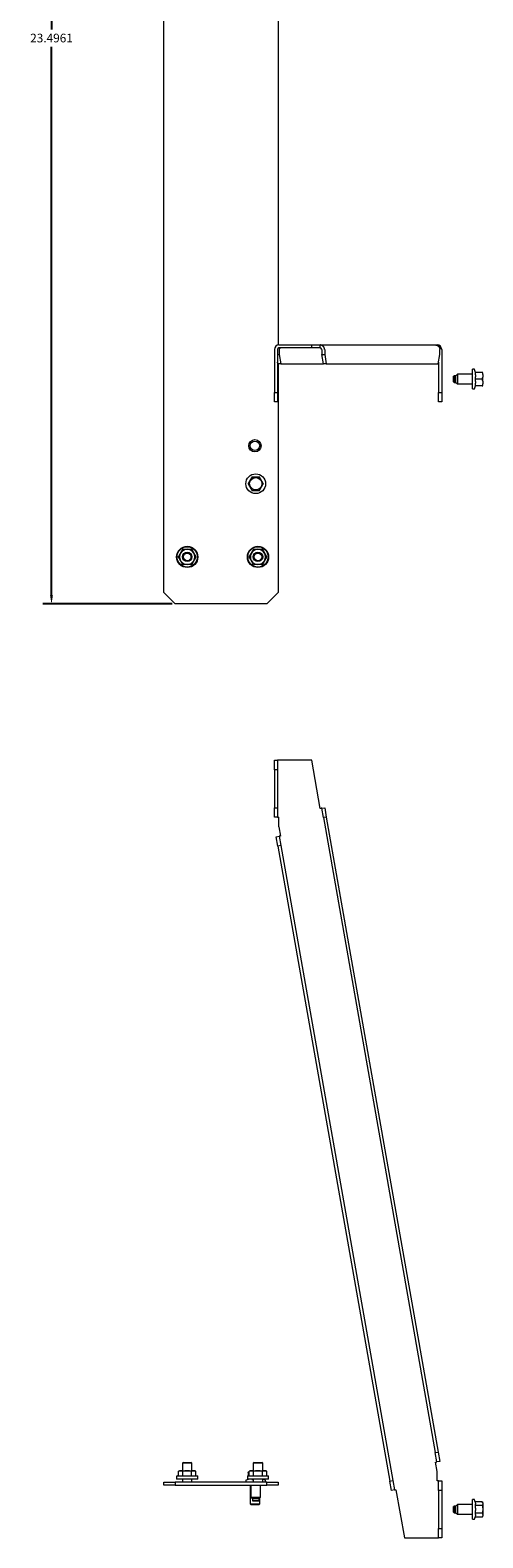
# Model space of a CAD drawing. Units: inches. Extents: x 15.7 to 89.3, y 3.1 to 65.7.
# Drawn here: x 39.5 to 48.9, y 3.1 to 34.4 of the extents above; entities that cross this region are included whole.
import ezdxf

# ---------------------------------------------------------------- set-up
doc = ezdxf.new("R2010")
doc.units = ezdxf.units.IN
doc.header["$MEASUREMENT"] = 0
doc.layers.add('1', color=7, linetype='Continuous')
doc.dimstyles.get("Standard").update_dxf_attribs({"dimtxt": 0.18, "dimasz": 0.18, "dimexe": 0.18, "dimexo": 0.0625, "dimgap": 0.09, "dimtad": 0, "dimtih": 1, "dimtoh": 1, "dimdec": 4, "dimzin": 0, "dimdsep": 46, "dimtxsty": 'Standard', "dimcen": 0.09, "dimadec": 0, "dimazin": 0, "dimtfac": 1, "dimtdec": 4, "dimtofl": 0, "dimtmove": 0, "dimatfit": 3, "dimfxl": 0, "dimtolj": 1, "dimtzin": 0, "dimarcsym": 0})

# ---------------------------------------------------------------- blocks, each defined once
blk = doc.blocks.new('*D1')
at = {"color": 0, "lineweight": -2}
for p, q in [((42.464, 46.022), (39.778, 46.022)), ((39.958, 45.842), (39.958, 34.454)), ((39.958, 22.706), (39.958, 34.094)), ((42.464, 22.526), (39.778, 22.526))]:
    blk.add_line(p, q, dxfattribs=at)
at = {"color": 0, "lineweight": 18}
for points in [[(39.928, 45.842), (39.988, 45.842), (39.958, 46.022)], [(39.928, 22.706), (39.988, 22.706), (39.958, 22.526)]]:
    blk.add_solid(points, dxfattribs=at)
at = {"layer": 'Defpoints', "color": 0, "lineweight": 18}
for p in [(42.527, 46.022), (39.958, 22.526), (42.527, 22.526)]:
    blk.add_point(p, dxfattribs=at)
at = {"color": 0, "lineweight": 18, "insert": (39.958, 34.274), "char_height": 0.18, "attachment_point": 5}
blk.add_mtext('\\A1;23.4961', dxfattribs=at)

msp = doc.modelspace()

# ---------------------------------------------------------------- linework, layer by layer
at = {"layer": '1', "color": 123, "linetype": 'Continuous', "lineweight": 18}
for p, q in [((42.29061, 22.76212), (42.29061, 45.78574)), ((44.66069, 41.66811), (44.66069, 27.90142)), ((44.66069, 27.50966), (44.66069, 22.76212)), ((42.29061, 22.76212), (42.52683, 22.5259)), ((44.42447, 22.5259), (44.66069, 22.76212)), ((44.42447, 22.5259), (42.52683, 22.5259)), ((42.29061, 4.23254), (42.29061, 4.29553)), ((42.29061, 4.29553), (42.52683, 4.29553)), ((42.52683, 4.23254), (42.29061, 4.23254)), ((42.52683, 4.29553), (42.52683, 4.23254)), ((44.42447, 4.29553), (42.52683, 4.29553)), ((42.52683, 4.23254), (44.42447, 4.23254)), ((44.42447, 4.23254), (44.42447, 4.29553)), ((44.42447, 4.29553), (44.66069, 4.29553)), ((44.66069, 4.23254), (44.42447, 4.23254)), ((44.66069, 4.29553), (44.66069, 4.23254))]:
    msp.add_line(p, q, dxfattribs=at)
at = {"layer": '1', "color": 53, "linetype": 'Continuous', "lineweight": 18}
for p, q in [((44.67841, 27.90307), (45.35862, 27.90307)), ((45.35862, 27.84007), (45.35862, 27.90307)), ((45.35862, 27.90307), (45.5349, 27.90307)), ((45.5349, 27.84007), (45.5349, 27.90307)), ((45.5349, 27.90307), (47.92769, 27.90307)), ((47.92769, 27.90307), (47.96187, 27.90307)), ((47.96187, 27.90307), (47.96187, 27.89646)), ((44.58392, 27.80857), (44.58392, 26.91881)), ((44.6469, 27.80857), (44.6469, 26.91881)), ((44.6469, 27.70621), (44.68157, 27.70621)), ((44.65372, 27.50937), (44.6469, 27.54858)), ((45.35862, 27.84007), (44.67841, 27.84007)), ((44.68157, 27.80857), (44.68157, 27.70621)), ((44.68157, 27.70621), (44.71575, 27.50937)), ((45.5349, 27.84007), (45.35862, 27.84007)), ((45.56592, 27.80857), (45.56592, 27.70621)), ((45.6001, 27.50937), (45.56592, 27.70621)), ((45.56592, 27.70621), (45.62795, 27.70621)), ((45.62795, 27.80857), (45.62795, 27.70621)), ((45.62795, 27.70621), (45.66214, 27.50937)), ((47.98656, 27.50937), (48.02074, 27.70621)), ((47.99337, 27.54857), (47.99337, 26.91881)), ((48.02074, 27.70621), (48.02074, 27.80857)), ((48.05636, 27.80857), (48.05636, 26.91881)), ((44.71575, 27.50937), (44.65372, 27.50937)), ((44.71575, 27.50937), (45.60012, 27.50937)), ((45.66214, 27.50937), (45.6001, 27.50937)), ((45.66214, 27.50937), (47.98656, 27.50937)), ((44.58392, 26.91881), (44.6469, 26.91881)), ((44.58392, 26.72196), (44.58392, 26.91881)), ((44.6469, 26.91881), (44.6469, 26.72196)), ((47.99337, 26.91881), (48.05636, 26.91881)), ((47.99337, 26.72196), (47.99337, 26.91881)), ((48.05636, 26.91881), (48.05636, 26.72196)), ((44.6469, 26.72196), (44.58392, 26.72196)), ((48.05636, 26.72196), (47.99337, 26.72196)), ((44.58392, 19.27978), (44.6469, 19.27978)), ((44.58392, 19.08293), (44.58392, 19.27978)), ((44.6469, 19.27978), (44.6469, 19.08293)), ((45.35862, 19.27978), (44.67841, 19.27978)), ((45.5349, 18.28005), (45.35862, 19.27978)), ((44.6469, 19.08293), (44.58392, 19.08293)), ((44.58392, 19.08293), (44.58392, 18.29553)), ((44.6469, 19.08293), (44.6469, 18.29553)), ((44.58392, 18.29553), (44.6469, 18.29553)), ((44.58392, 18.09868), (44.58392, 18.29553)), ((44.6469, 18.29553), (44.6469, 18.09868)), ((45.56592, 18.28552), (45.62795, 18.29646)), ((45.6001, 18.09166), (45.56592, 18.28552)), ((45.62795, 18.29646), (45.66214, 18.1026)), ((44.6469, 18.09868), (44.58392, 18.09868)), ((44.67841, 17.90183), (44.67841, 18.09868)), ((44.67841, 17.90183), (44.71259, 17.70797)), ((45.66214, 18.1026), (45.6001, 18.09166)), ((45.6001, 18.09166), (47.92453, 4.90919)), ((45.66214, 18.1026), (47.98656, 4.92013)), ((44.61953, 17.69156), (44.68157, 17.7025)), ((44.65372, 17.4977), (44.61953, 17.69156)), ((44.68157, 17.7025), (44.71575, 17.50864)), ((44.71575, 17.50864), (44.65372, 17.4977)), ((44.65372, 17.4977), (46.97814, 4.31523)), ((44.71575, 17.50864), (47.04017, 4.32617)), ((47.92453, 4.90919), (47.98656, 4.92013)), ((47.95871, 4.71533), (47.92453, 4.90919)), ((47.96187, 4.516), (47.92769, 4.70986)), ((48.02074, 4.72627), (47.95871, 4.71533)), ((47.98656, 4.92013), (48.02074, 4.72627)), ((47.96187, 4.31915), (47.96187, 4.516)), ((46.97814, 4.31523), (47.04017, 4.32617)), ((47.01232, 4.12137), (46.97814, 4.31523)), ((47.07436, 4.13231), (47.01232, 4.12137)), ((47.04017, 4.32617), (47.07436, 4.13231)), ((47.10538, 4.13778), (47.28166, 3.13805)), ((47.99337, 4.1223), (47.99337, 4.31915)), ((47.99337, 4.31915), (48.05636, 4.31915)), ((48.05636, 4.1223), (47.99337, 4.1223)), ((47.99337, 4.1223), (47.99337, 3.3349)), ((48.05636, 4.31915), (48.05636, 4.1223)), ((48.05636, 4.1223), (48.05636, 3.3349)), ((47.28166, 3.13805), (47.96187, 3.13805)), ((47.99337, 3.13805), (47.99337, 3.3349)), ((47.99337, 3.3349), (48.05636, 3.3349)), ((48.05636, 3.13805), (47.99337, 3.13805)), ((48.05636, 3.3349), (48.05636, 3.13805))]:
    msp.add_line(p, q, dxfattribs=at)
at = {"layer": '1', "color": 21, "linetype": 'Continuous', "lineweight": 18}
for p, q in [((48.3144, 27.2633), (48.3044, 27.2533)), ((48.35361, 27.2633), (48.3144, 27.2633)), ((48.38314, 27.29283), (48.35361, 27.2633)), ((48.69809, 27.29283), (48.38314, 27.29283)), ((48.73293, 27.39913), (48.69809, 27.39913)), ((48.7554, 27.3322), (48.73864, 27.39475)), ((48.89888, 27.3322), (48.74969, 27.3322)), ((48.91069, 27.32819), (48.90882, 27.3322)), ((48.3044, 27.13551), (48.3144, 27.12551)), ((48.3144, 27.12551), (48.35361, 27.12551)), ((48.35361, 27.12551), (48.38314, 27.09598)), ((48.38314, 27.09598), (48.69809, 27.09598)), ((48.69809, 26.98968), (48.73293, 26.98968)), ((48.73864, 26.99406), (48.7554, 27.05661)), ((48.89888, 27.1944), (48.74969, 27.1944)), ((48.89888, 27.05661), (48.74969, 27.05661)), ((44.0615, 4.50774), (44.03701, 4.49632)), ((44.03701, 4.49632), (44.03701, 4.42742)), ((43.99139, 4.33037), (43.99139, 4.29553)), ((44.03701, 4.34712), (43.99577, 4.33607)), ((44.03701, 4.35852), (44.03701, 4.34712)), ((44.09769, 4.23254), (44.09769, 3.98057)), ((44.11656, 4.35852), (44.11656, 4.34712)), ((44.29454, 3.98057), (44.29454, 4.23254)), ((44.35523, 4.35852), (44.35523, 4.34712)), ((44.39647, 4.33607), (44.35523, 4.34712)), ((44.40084, 4.29553), (44.40084, 4.33037)), ((44.09769, 3.98057), (44.12722, 3.95104)), ((44.12722, 3.95104), (44.12722, 3.91183)), ((44.12722, 3.91183), (44.13722, 3.90183)), ((44.25502, 3.90183), (44.26502, 3.91183)), ((44.26502, 3.95104), (44.29454, 3.98057)), ((44.26502, 3.91183), (44.26502, 3.95104)), ((48.3144, 3.7975), (48.3044, 3.7875)), ((48.35361, 3.7975), (48.3144, 3.7975)), ((48.38314, 3.82703), (48.35361, 3.7975)), ((48.69809, 3.82703), (48.38314, 3.82703)), ((48.73293, 3.93332), (48.69809, 3.93332)), ((48.74969, 3.88771), (48.73864, 3.92895)), ((48.89888, 3.88771), (48.74969, 3.88771)), ((48.89888, 3.80816), (48.74969, 3.80816)), ((48.91069, 3.86238), (48.89888, 3.88771)), ((48.3044, 3.6697), (48.3144, 3.6597)), ((48.3144, 3.6597), (48.35361, 3.6597)), ((48.35361, 3.6597), (48.38314, 3.63017)), ((48.38314, 3.63017), (48.69809, 3.63017)), ((48.69809, 3.52388), (48.73293, 3.52388)), ((48.73864, 3.52825), (48.74969, 3.56949)), ((48.89888, 3.64904), (48.74969, 3.64904)), ((48.89888, 3.56949), (48.74969, 3.56949)), ((48.89888, 3.56949), (48.91069, 3.59482))]:
    msp.add_line(p, q, dxfattribs=at)
at = {"layer": '1', "color": 7, "linetype": 'Continuous', "lineweight": 18}
for p, q in [((42.69643, 4.70498), (42.67643, 4.68498)), ((42.87329, 4.68498), (42.85329, 4.70498)), ((44.16494, 4.70498), (44.14494, 4.68498)), ((44.34179, 4.68498), (44.32179, 4.70498)), ((42.67643, 4.68498), (42.67643, 4.52781)), ((42.87329, 4.52781), (42.87329, 4.68498)), ((44.14494, 4.68498), (44.14494, 4.52781)), ((44.34179, 4.52781), (44.34179, 4.68498)), ((42.67643, 4.35852), (42.67643, 4.29553)), ((42.87329, 4.29553), (42.87329, 4.35852)), ((44.08194, 4.23254), (44.08194, 3.84309)), ((44.14494, 4.35852), (44.14494, 4.29553)), ((44.34179, 4.29553), (44.34179, 4.35852)), ((44.08194, 3.84309), (44.10194, 3.82309)), ((44.2588, 3.82309), (44.2788, 3.84309)), ((44.2788, 3.84309), (44.2788, 3.96482))]:
    msp.add_line(p, q, dxfattribs=at)
at = {"layer": '1', "color": 5, "linetype": 'Continuous', "lineweight": 18}
for p, q in [((42.56436, 4.42742), (42.55436, 4.41742)), ((42.55436, 4.41742), (42.55436, 4.35852)), ((42.61736, 4.52781), (42.59299, 4.52128)), ((42.59299, 4.42742), (42.59299, 4.52128)), ((42.68393, 4.42742), (42.68393, 4.52128)), ((42.86579, 4.42742), (42.86579, 4.52128)), ((42.95672, 4.52128), (42.93236, 4.52781)), ((42.95672, 4.42742), (42.95672, 4.52128)), ((42.99536, 4.41742), (42.98536, 4.42742)), ((42.99536, 4.35852), (42.99536, 4.41742)), ((44.03286, 4.42742), (44.02286, 4.41742)), ((44.02286, 4.41742), (44.02286, 4.35852)), ((44.08587, 4.52781), (44.0615, 4.52128)), ((44.0615, 4.42742), (44.0615, 4.52128)), ((44.15243, 4.42742), (44.15243, 4.52128)), ((44.33429, 4.42742), (44.33429, 4.52128)), ((44.42523, 4.52128), (44.40086, 4.52781)), ((44.42523, 4.42742), (44.42523, 4.52128)), ((44.46386, 4.41742), (44.45386, 4.42742)), ((44.46386, 4.35852), (44.46386, 4.41742))]:
    msp.add_line(p, q, dxfattribs=at)
at = {"layer": '1', "color": 7, "linetype": 'Continuous', "lineweight": 18}
for centre, radius in [((44.18037, 25.80936), 0.12795), ((42.77486, 23.50228), 0.09843), ((42.77486, 23.50228), 0.07843), ((44.24336, 23.50228), 0.09843), ((44.24336, 23.50228), 0.07843)]:
    msp.add_circle(centre, radius, dxfattribs=at)
at = {"layer": '1', "color": 123, "linetype": 'Continuous', "lineweight": 18}
msp.add_circle((44.18037, 25.80936), 0.09843, dxfattribs=at)
at = {"layer": '1', "color": 21, "linetype": 'Continuous', "lineweight": 18}
for radius in [0.20472, 0.13378, 0.12795]:
    msp.add_circle((44.19612, 25.02196), radius, dxfattribs=at)
at = {"layer": '1', "color": 5, "linetype": 'Continuous', "lineweight": 18}
for centre, radius in [((42.77486, 23.50228), 0.2205), ((42.77486, 23.50228), 0.2105), ((42.77486, 23.50228), 0.0985), ((44.24336, 23.50228), 0.2205), ((44.24336, 23.50228), 0.2105), ((44.24336, 23.50228), 0.0985)]:
    msp.add_circle(centre, radius, dxfattribs=at)
at = {"layer": '1', "color": 53, "linetype": 'Continuous', "lineweight": 18}
for centre, radius, start, end in [((44.67841, 27.80857), 0.09449, 90, 180), ((47.96187, 27.80857), 0.09449, 0, 90), ((44.67841, 27.80857), 0.0315, 90, 180)]:
    msp.add_arc(centre, radius, start, end, dxfattribs=at)
at = {"layer": '1', "color": 21, "linetype": 'Continuous', "lineweight": 18}
for centre, start, end in [((48.73293, 27.39322), 14.999999, 90), ((48.73293, 26.99558), 270, 345.000001), ((43.9973, 4.33037), 104.999999, 180), ((44.39494, 4.33037), 0, 75.000001), ((48.73293, 3.92742), 14.999999, 90), ((48.73293, 3.52978), 270, 345.000001)]:
    msp.add_arc(centre, 0.00591, start, end, dxfattribs=at)
at = {"layer": '1', "color": 5, "linetype": 'Continuous', "lineweight": 18}
for centre, start, end in [((42.77486, 23.50228), 150, 210), ((42.77486, 23.50228), 90, 150), ((42.77486, 23.50228), 30, 90), ((42.77486, 23.50228), 330, 30), ((44.24336, 23.50228), 150, 210), ((44.24336, 23.50228), 90, 150), ((44.24336, 23.50228), 30, 90), ((44.24336, 23.50228), 330, 30), ((42.77486, 23.50228), 210, 270), ((42.77486, 23.50228), 270, 330), ((44.24336, 23.50228), 210, 270), ((44.24336, 23.50228), 270, 330)]:
    msp.add_arc(centre, 0.1575, start, end, dxfattribs=at)
at = {"layer": '1', "color": 53, "linetype": 'Continuous', "lineweight": 18}
for points, knots in [([(45.62795, 27.80857), (45.61549, 27.85582), (45.58143, 27.89041), (45.5349, 27.90307)], [0, 0, 0.33554002, 0.66886875, 1, 1]), ([(47.92769, 27.90307), (47.97422, 27.89041), (48.00828, 27.85582), (48.02074, 27.80857)], [0, 0, 0.33113125, 0.66445998, 1, 1]), ([(44.71259, 27.84007), (44.69065, 27.83085), (44.68157, 27.80857)], [0, 0, 0.49732295, 1, 1]), ([(45.56592, 27.80857), (45.55683, 27.83085), (45.5349, 27.84007)], [0, 0, 0.50267705, 1, 1])]:
    msp.add_open_spline(points, degree=1, knots=knots, dxfattribs=at)
at = {"layer": '1', "color": 21, "linetype": 'Continuous', "lineweight": 18}
for points, knots in [([(48.3044, 27.1944), (48.3044, 27.24541), (48.3044, 27.2533)], [0, 0, 0.86602924, 1, 1]), ([(48.3144, 27.2633), (48.3144, 27.25407), (48.3144, 27.1944)], [0, 0, 0.13396801, 1, 1]), ([(48.35361, 27.1944), (48.35361, 27.22885), (48.35361, 27.2633)], [0, 0, 0.50001181, 1, 1]), ([(48.38314, 27.29283), (48.38314, 27.27964), (48.38314, 27.1944)], [0, 0, 0.13397715, 1, 1]), ([(48.69809, 27.1944), (48.69809, 27.25767), (48.69809, 27.36003), (48.69809, 27.39913)], [0, 0, 0.30901632, 0.8090203, 1, 1]), ([(48.74969, 27.3322), (48.75095, 27.32359), (48.75208, 27.31497), (48.75307, 27.30636), (48.75389, 27.29775), (48.75424, 27.29344), (48.75454, 27.28914), (48.7548, 27.28483), (48.75502, 27.28053), (48.75518, 27.27622), (48.7553, 27.27191), (48.75538, 27.26761), (48.7554, 27.2633), (48.75538, 27.259), (48.7553, 27.25469), (48.75518, 27.25038), (48.75502, 27.24608), (48.7548, 27.24177), (48.75454, 27.23746), (48.75424, 27.23316), (48.75389, 27.22885), (48.75307, 27.22024), (48.75208, 27.21163), (48.75095, 27.20302), (48.74969, 27.1944)], [0, 0, 0.06288125, 0.12564628, 0.1882708, 0.25077509, 0.28199278, 0.31318565, 0.34434683, 0.37550161, 0.40664081, 0.4377573, 0.46887769, 0.49999421, 0.53109897, 0.56221936, 0.59334761, 0.62447506, 0.65562984, 0.68680276, 0.71799563, 0.7492016, 0.8117176, 0.87434211, 0.93709548, 1, 1]), ([(48.89888, 27.3322), (48.90107, 27.32368), (48.90302, 27.31514), (48.9039, 27.31087), (48.90472, 27.3066), (48.90548, 27.30232), (48.90616, 27.29803), (48.90677, 27.29375), (48.9073, 27.28945), (48.90776, 27.28516), (48.90813, 27.28086), (48.90843, 27.27655), (48.90864, 27.27224), (48.90877, 27.26793), (48.90882, 27.26361), (48.90879, 27.25928), (48.90867, 27.25495), (48.90846, 27.25062), (48.90817, 27.24628), (48.9078, 27.24193), (48.90735, 27.23759), (48.90709, 27.23541), (48.90681, 27.23323), (48.90674, 27.23269), (48.90667, 27.23214), (48.90652, 27.23106), (48.90636, 27.22997), (48.9062, 27.22888), (48.90476, 27.2202), (48.90304, 27.21156), (48.90108, 27.20297), (48.89888, 27.1944)], [0, 0, 0.06298323, 0.12569473, 0.15692686, 0.18810674, 0.21923255, 0.25029675, 0.28130773, 0.31228259, 0.34322814, 0.37414292, 0.4050587, 0.43596323, 0.46687848, 0.49781661, 0.52878879, 0.55980687, 0.59088266, 0.62202787, 0.65325218, 0.68455467, 0.70024775, 0.71596943, 0.71989631, 0.72383786, 0.7317094, 0.73958742, 0.74745726, 0.81047302, 0.87353046, 0.93669454, 1, 1]), ([(48.90882, 27.3322), (48.90865, 27.3322), (48.90845, 27.3322), (48.90778, 27.3322), (48.90679, 27.3322), (48.9055, 27.3322), (48.90475, 27.3322), (48.90392, 27.3322), (48.90348, 27.3322), (48.90326, 27.3322), (48.90303, 27.3322), (48.90107, 27.3322), (48.89888, 27.3322)], [0, 0, 0.01702685, 0.03798297, 0.10510806, 0.2043222, 0.33431565, 0.40995416, 0.49279633, 0.53700065, 0.55959398, 0.58251473, 0.78028815, 1, 1]), ([(48.3044, 27.13551), (48.3044, 27.1434), (48.3044, 27.1944)], [0, 0, 0.13397447, 1, 1]), ([(48.35361, 27.12551), (48.35361, 27.13474), (48.35361, 27.1944)], [0, 0, 0.13397118, 1, 1]), ([(48.69809, 26.98968), (48.69809, 26.9997), (48.69809, 27.07407), (48.69809, 27.1944)], [0, 0, 0.04894182, 0.41221319, 1, 1]), ([(48.74969, 27.1944), (48.75095, 27.18579), (48.75208, 27.17718), (48.75307, 27.16857), (48.75389, 27.15996), (48.75424, 27.15565), (48.75454, 27.15134), (48.7548, 27.14704), (48.75502, 27.14273), (48.75518, 27.13843), (48.7553, 27.13412), (48.75538, 27.12981), (48.7554, 27.12551), (48.75538, 27.1212), (48.7553, 27.11689), (48.75518, 27.11259), (48.75502, 27.10828), (48.7548, 27.10398), (48.75454, 27.09967), (48.75424, 27.09536), (48.75389, 27.09106), (48.75307, 27.08245), (48.75208, 27.07383), (48.75095, 27.06522), (48.74969, 27.05661)], [0, 0, 0.06289289, 0.12564626, 0.18828246, 0.25078676, 0.28200444, 0.31318558, 0.3443585, 0.37551329, 0.40664073, 0.43776899, 0.46888938, 0.49999414, 0.53111066, 0.56223105, 0.59334755, 0.62448674, 0.65564153, 0.68680271, 0.71799558, 0.74921327, 0.81171756, 0.87434208, 0.93710711, 1, 1]), ([(48.89888, 27.1944), (48.90107, 27.20293), (48.90302, 27.21146), (48.9043, 27.21775)], [0, 0, 0.36704408, 0.73230741, 1, 1]), ([(48.89888, 27.1944), (48.90107, 27.18588), (48.90302, 27.17735), (48.9039, 27.17308), (48.90472, 27.1688), (48.90548, 27.16452), (48.90616, 27.16024), (48.90677, 27.15595), (48.9073, 27.15166), (48.90776, 27.14736), (48.90813, 27.14306), (48.90843, 27.13876), (48.90864, 27.13445), (48.90877, 27.13013), (48.90882, 27.12581), (48.90879, 27.12149), (48.90867, 27.11716), (48.90846, 27.11282), (48.90817, 27.10848), (48.9078, 27.10414), (48.90735, 27.09979), (48.90709, 27.09762), (48.90681, 27.09544), (48.90674, 27.09489), (48.90659, 27.0938), (48.90652, 27.09326), (48.90636, 27.09217), (48.9062, 27.09108), (48.90476, 27.0824), (48.90304, 27.07377), (48.90108, 27.06517), (48.89888, 27.05661)], [0, 0, 0.06299452, 0.12569466, 0.15692678, 0.18811812, 0.21923244, 0.25029665, 0.28130762, 0.31228248, 0.34322804, 0.37415443, 0.40505857, 0.43596311, 0.46689001, 0.49782813, 0.52880031, 0.5598184, 0.59088254, 0.62202775, 0.65325206, 0.68456614, 0.70024765, 0.71596933, 0.71989621, 0.7277793, 0.73170929, 0.73958732, 0.74746869, 0.81047295, 0.87353039, 0.93670583, 1, 1]), ([(48.90594, 27.16168), (48.90304, 27.17725), (48.90108, 27.18584), (48.89888, 27.1944)], [0, 0, 0.47270219, 0.73607987, 1, 1]), ([(48.89888, 27.05661), (48.90107, 27.05661), (48.90303, 27.05661), (48.90326, 27.05661), (48.90348, 27.05661), (48.90392, 27.05661), (48.90434, 27.05661), (48.9055, 27.05661), (48.90679, 27.05661), (48.90778, 27.05661), (48.90845, 27.05661), (48.90878, 27.05661), (48.90882, 27.05661)], [0, 0, 0.21971185, 0.41748527, 0.44040602, 0.46299935, 0.50720367, 0.54944335, 0.66568435, 0.7956778, 0.89489194, 0.96201703, 0.99574329, 1, 1]), ([(44.11656, 25.15976), (44.11164, 25.15124), (44.10425, 25.13843), (44.09931, 25.12988), (44.09436, 25.1213), (44.0894, 25.11272), (44.08443, 25.10411), (44.07945, 25.09548), (44.07446, 25.08684), (44.06946, 25.07818), (44.06696, 25.07384), (44.06194, 25.06515), (44.05942, 25.06079), (44.05911, 25.06025), (44.0588, 25.0597), (44.05848, 25.05916), (44.05817, 25.05861), (44.05691, 25.05644), (44.04691, 25.03912), (44.03701, 25.02196)], [0, 0, 0.06184258, 0.15477445, 0.21685422, 0.27907234, 0.34139952, 0.40384597, 0.4664485, 0.52917917, 0.59205706, 0.62354098, 0.68662062, 0.7182061, 0.72216605, 0.72610691, 0.73006686, 0.73401659, 0.74980934, 0.87548264, 1, 1]), ([(44.27567, 25.15976), (44.26589, 25.15976), (44.26097, 25.15976), (44.25106, 25.15976), (44.24608, 25.15976), (44.24483, 25.15976), (44.24358, 25.15976), (44.24108, 25.15976), (44.23607, 25.15976), (44.22607, 25.15976), (44.21608, 25.15976), (44.20609, 25.15976), (44.1961, 25.15976), (44.18612, 25.15976), (44.17615, 25.15976), (44.16618, 25.15976), (44.15622, 25.15976), (44.14626, 25.15976), (44.14129, 25.15976), (44.1388, 25.15976), (44.13755, 25.15976), (44.13693, 25.15976), (44.13135, 25.15976), (44.12148, 25.15976), (44.11656, 25.15976)], [0, 0, 0.06151926, 0.09243233, 0.15468811, 0.18601035, 0.19386649, 0.20172262, 0.21745535, 0.24890035, 0.31174942, 0.37457804, 0.43736574, 0.50013298, 0.56283885, 0.62552425, 0.68816874, 0.75077232, 0.81335543, 0.8446163, 0.86026719, 0.86808241, 0.87199002, 0.90707666, 0.96912785, 1, 1]), ([(44.35523, 25.02196), (44.35031, 25.03048), (44.34292, 25.04329), (44.33798, 25.05184), (44.33303, 25.06042), (44.32807, 25.06901), (44.3231, 25.07761), (44.31812, 25.08624), (44.31313, 25.09488), (44.30813, 25.10355), (44.30563, 25.10788), (44.30061, 25.11658), (44.29809, 25.12093), (44.29778, 25.12147), (44.29747, 25.12202), (44.29715, 25.12256), (44.29684, 25.12311), (44.29621, 25.12419), (44.29057, 25.13396), (44.28062, 25.1512), (44.27567, 25.15976)], [0, 0, 0.06184258, 0.15477445, 0.21685422, 0.27907234, 0.34139952, 0.40384597, 0.4664485, 0.52917917, 0.59205706, 0.62354098, 0.68662062, 0.7182061, 0.72216605, 0.72610691, 0.73006686, 0.73400772, 0.74191877, 0.81279764, 0.93786434, 1, 1]), ([(44.03701, 25.02196), (44.04192, 25.01344), (44.04932, 25.00064), (44.05426, 24.99208), (44.05921, 24.98351), (44.06169, 24.97922), (44.06665, 24.97062), (44.07163, 24.962), (44.07412, 24.95769), (44.07911, 24.94905), (44.08411, 24.94038), (44.08912, 24.9317), (44.09289, 24.92517), (44.09414, 24.923), (44.09446, 24.92245), (44.09477, 24.92191), (44.09509, 24.92136), (44.0954, 24.92082), (44.09603, 24.91973), (44.10167, 24.90996), (44.10665, 24.90133), (44.11656, 24.88417)], [0, 0, 0.0618318, 0.15477308, 0.21686115, 0.27905964, 0.31021478, 0.37260478, 0.43513452, 0.46644437, 0.52917448, 0.59205181, 0.65506614, 0.70240713, 0.71820859, 0.72214942, 0.72610933, 0.7300604, 0.7340101, 0.74191083, 0.81279931, 0.87546466, 1, 1]), ([(44.11656, 24.88417), (44.1264, 24.88417), (44.13631, 24.88417), (44.13755, 24.88417), (44.1388, 24.88417), (44.14129, 24.88417), (44.14626, 24.88417), (44.15622, 24.88417), (44.16618, 24.88417), (44.17615, 24.88417), (44.18612, 24.88417), (44.1961, 24.88417), (44.20609, 24.88417), (44.21108, 24.88417), (44.22107, 24.88417), (44.23107, 24.88417), (44.23858, 24.88417), (44.24233, 24.88417), (44.2442, 24.88417), (44.24545, 24.88417), (44.25106, 24.88417), (44.26097, 24.88417), (44.27079, 24.88417), (44.27567, 24.88417)], [0, 0, 0.06182614, 0.12410238, 0.13191759, 0.13973281, 0.1553837, 0.18664457, 0.24922768, 0.31183126, 0.37447575, 0.43716115, 0.49986702, 0.56263426, 0.59401788, 0.65682604, 0.71967512, 0.76683238, 0.79042124, 0.80220545, 0.81006158, 0.84531189, 0.90756767, 0.96929152, 1, 1]), ([(44.27567, 24.88417), (44.28552, 24.90122), (44.29046, 24.90977), (44.2954, 24.91833), (44.30035, 24.92691), (44.30284, 24.93121), (44.30532, 24.93551), (44.31029, 24.94413), (44.31278, 24.94844), (44.31777, 24.95709), (44.32278, 24.96575), (44.32779, 24.97443), (44.3303, 24.97878), (44.33281, 24.98313), (44.33313, 24.98368), (44.33344, 24.98422), (44.33375, 24.98477), (44.33407, 24.98531), (44.33533, 24.98749), (44.34532, 25.0048), (44.35523, 25.02196)], [0, 0, 0.12377402, 0.18579872, 0.24795154, 0.31020455, 0.3413965, 0.37260479, 0.4351243, 0.46644438, 0.52917449, 0.59205182, 0.65505592, 0.68661455, 0.71820861, 0.72214944, 0.72610935, 0.73005018, 0.73401009, 0.7498027, 0.87546466, 1, 1]), ([(44.03701, 4.49632), (44.04192, 4.4985), (44.04685, 4.50046), (44.04932, 4.50134), (44.05179, 4.50216), (44.05426, 4.50291), (44.05673, 4.50359), (44.05921, 4.5042), (44.06169, 4.50473), (44.06417, 4.50519), (44.06665, 4.50557), (44.06801, 4.50574)], [0, 0, 0.16538899, 0.32831773, 0.40887107, 0.48876747, 0.56812645, 0.64697983, 0.72527212, 0.80324008, 0.88074595, 0.95785, 1, 1]), ([(44.11656, 4.34712), (44.12153, 4.34777), (44.1265, 4.34839), (44.129, 4.34869), (44.13149, 4.34897), (44.13273, 4.34911), (44.13398, 4.34925), (44.13523, 4.34939), (44.13647, 4.34952), (44.14484, 4.35036)], [0, 0, 0.17597969, 0.35204343, 0.44013703, 0.52819563, 0.57226715, 0.61633073, 0.66038648, 0.70443299, 1, 1]), ([(44.09769, 3.98057), (44.13475, 3.98057), (44.17422, 3.98057), (44.25748, 3.98057), (44.29455, 3.98057)], [0, 0, 0.1882493, 0.38873547, 0.81173416, 1, 1]), ([(44.26502, 3.95104), (44.25579, 3.95104), (44.19612, 3.95104), (44.13645, 3.95104), (44.12722, 3.95104)], [0, 0, 0.06699582, 0.50001181, 0.93300418, 1, 1]), ([(44.12722, 3.91183), (44.13645, 3.91183), (44.19612, 3.91183), (44.25579, 3.91183), (44.26502, 3.91183)], [0, 0, 0.06699582, 0.49998819, 0.93300418, 1, 1]), ([(44.25502, 3.90183), (44.24713, 3.90183), (44.19612, 3.90183), (44.14511, 3.90183), (44.13722, 3.90183)], [0, 0, 0.06698538, 0.50001382, 0.93301462, 1, 1]), ([(48.3044, 3.6697), (48.3044, 3.67759), (48.3044, 3.7286), (48.3044, 3.75805), (48.3044, 3.7875)], [0, 0, 0.0669893, 0.5, 0.74999827, 1, 1]), ([(48.3144, 3.7975), (48.3144, 3.78827), (48.3144, 3.7286), (48.3144, 3.66893), (48.3144, 3.6597)], [0, 0, 0.06698736, 0.5, 0.93301264, 1, 1]), ([(48.35361, 3.6597), (48.35361, 3.66893), (48.35361, 3.7286), (48.35361, 3.78827), (48.35361, 3.7975)], [0, 0, 0.06698736, 0.5, 0.93301264, 1, 1]), ([(48.38314, 3.82703), (48.38314, 3.81728), (48.38314, 3.7505), (48.38314, 3.7067), (48.38314, 3.63992), (48.38314, 3.63017)], [0, 0, 0.04951631, 0.38873868, 0.61126132, 0.95048369, 1, 1]), ([(48.69809, 3.52388), (48.69809, 3.53217), (48.69809, 3.59453), (48.69809, 3.69946), (48.69809, 3.81365), (48.69809, 3.86267), (48.69809, 3.92503), (48.69809, 3.93332)], [0, 0, 0.02025417, 0.17256937, 0.42884259, 0.70770734, 0.82743063, 0.97974583, 1, 1]), ([(48.74969, 3.88771), (48.75095, 3.88274), (48.75208, 3.87777), (48.75307, 3.8728), (48.75389, 3.86782), (48.75424, 3.86534), (48.75454, 3.86285), (48.7548, 3.86036), (48.75502, 3.85788), (48.75518, 3.85539), (48.7553, 3.85291), (48.75538, 3.85042), (48.7554, 3.84793), (48.75538, 3.84545), (48.7553, 3.84296), (48.75518, 3.84048), (48.75502, 3.83799), (48.7548, 3.8355), (48.75454, 3.83302), (48.75424, 3.83053), (48.75389, 3.82804), (48.75307, 3.82307), (48.75208, 3.8181), (48.75095, 3.81313), (48.74969, 3.80816)], [0, 0, 0.06366521, 0.1269183, 0.18979871, 0.25232547, 0.28346986, 0.31454086, 0.34555277, 0.3765109, 0.40742276, 0.43829707, 0.46915304, 0.49999751, 0.53084198, 0.56169795, 0.5925773, 0.62348916, 0.65444728, 0.6854592, 0.7165302, 0.74767459, 0.81019636, 0.87307678, 0.93633479, 1, 1]), ([(48.74969, 3.80816), (48.75034, 3.80319), (48.75095, 3.79821), (48.75125, 3.79572), (48.75168, 3.79199), (48.75195, 3.78949), (48.75209, 3.78825), (48.7526, 3.78326), (48.75307, 3.77827), (48.75351, 3.77328), (48.7539, 3.7683), (48.75425, 3.76331), (48.75455, 3.75833), (48.75481, 3.75335), (48.75502, 3.74837), (48.75519, 3.74339), (48.7553, 3.73841), (48.75538, 3.73344), (48.7554, 3.72846), (48.75537, 3.72349), (48.7553, 3.71852), (48.75518, 3.71355), (48.75501, 3.70858), (48.7548, 3.70361), (48.75454, 3.69864), (48.75423, 3.69368), (48.75388, 3.68871), (48.75306, 3.67879), (48.75208, 3.66887), (48.75095, 3.65896), (48.74969, 3.64904)], [0, 0, 0.03138731, 0.06278671, 0.07849048, 0.1020532, 0.11776354, 0.12562032, 0.1570351, 0.1884202, 0.21977365, 0.25109766, 0.28239446, 0.31366501, 0.34491298, 0.37613628, 0.40734113, 0.43852964, 0.46970254, 0.5008649, 0.53201716, 0.56316457, 0.59431025, 0.62545465, 0.65660243, 0.68775368, 0.71891484, 0.7500845, 0.81246167, 0.87490405, 0.93741089, 1, 1]), ([(48.89888, 3.88771), (48.90107, 3.88279), (48.90302, 3.87787), (48.9039, 3.8754), (48.90472, 3.87293), (48.90548, 3.87046), (48.90616, 3.86799), (48.90677, 3.86551), (48.9073, 3.86303), (48.90776, 3.86055), (48.90813, 3.85807), (48.90843, 3.85558), (48.90864, 3.85309), (48.90877, 3.8506), (48.90882, 3.84811), (48.90879, 3.84561), (48.90867, 3.84311), (48.90846, 3.84061), (48.90817, 3.83811), (48.9078, 3.8356), (48.90735, 3.83309), (48.90709, 3.83183), (48.90681, 3.83057), (48.90674, 3.83026), (48.90667, 3.82995), (48.90652, 3.82932), (48.90636, 3.82869), (48.9062, 3.82806), (48.90476, 3.82305), (48.90304, 3.81806), (48.90108, 3.8131), (48.89888, 3.80816)], [0, 0, 0.06510752, 0.12922845, 0.16091571, 0.19238229, 0.22362153, 0.2546481, 0.28548491, 0.31614696, 0.34665789, 0.37703664, 0.40732215, 0.43753154, 0.46770945, 0.49788154, 0.52808541, 0.55835571, 0.58872686, 0.61922805, 0.6498969, 0.68074943, 0.6962633, 0.71183107, 0.71572827, 0.71963919, 0.72745626, 0.73529195, 0.74313245, 0.8062056, 0.86998838, 0.93457913, 1, 1]), ([(48.89888, 3.80816), (48.9, 3.80324), (48.90107, 3.79832), (48.90208, 3.79337), (48.90303, 3.78841), (48.90326, 3.78716), (48.90337, 3.78654), (48.90371, 3.78468), (48.90392, 3.78343), (48.90434, 3.78094), (48.90475, 3.77846), (48.9055, 3.77348), (48.90618, 3.7685), (48.90679, 3.76352), (48.90732, 3.75854), (48.90778, 3.75356), (48.90815, 3.74857), (48.90845, 3.74359), (48.90865, 3.7386), (48.90878, 3.73361), (48.90882, 3.72862), (48.90878, 3.72363), (48.90865, 3.71864), (48.90845, 3.71364), (48.90815, 3.70864), (48.90778, 3.70365), (48.90732, 3.69865), (48.90679, 3.69365), (48.90618, 3.68865), (48.90584, 3.68614), (48.90549, 3.68364), (48.90531, 3.68239), (48.90502, 3.68051), (48.90483, 3.67926), (48.90473, 3.67864), (48.9039, 3.67366), (48.90301, 3.66869), (48.90206, 3.66375), (48.90106, 3.65883), (48.89999, 3.65393), (48.89888, 3.64904)], [0, 0, 0.03134705, 0.06271834, 0.09412699, 0.12557643, 0.13344282, 0.1373785, 0.14916978, 0.15702794, 0.17272708, 0.18841219, 0.21973661, 0.25100786, 0.28222668, 0.31339781, 0.34453313, 0.375634, 0.40671115, 0.43776945, 0.46882339, 0.49987346, 0.5309362, 0.56201545, 0.59312181, 0.62426468, 0.65544887, 0.68668504, 0.71797665, 0.74933365, 0.76503658, 0.78075831, 0.78862366, 0.8004331, 0.80830804, 0.81224176, 0.84367912, 0.87505073, 0.90635959, 0.93761625, 0.96882735, 1, 1]), ([(48.91069, 3.86238), (48.91069, 3.85432), (48.91069, 3.79549), (48.91069, 3.75183), (48.91069, 3.66171), (48.91069, 3.60288), (48.91069, 3.59482)], [0, 0, 0.03015335, 0.25, 0.41317605, 0.75, 0.96984665, 1, 1]), ([(48.74969, 3.64904), (48.75095, 3.64407), (48.75208, 3.6391), (48.75307, 3.63413), (48.75389, 3.62915), (48.75424, 3.62667), (48.75454, 3.62418), (48.7548, 3.6217), (48.75502, 3.61921), (48.75518, 3.61672), (48.7553, 3.61424), (48.75538, 3.61175), (48.7554, 3.60927), (48.75538, 3.60678), (48.7553, 3.60429), (48.75518, 3.60181), (48.75502, 3.59932), (48.7548, 3.59684), (48.75454, 3.59435), (48.75424, 3.59186), (48.75389, 3.58938), (48.75307, 3.5844), (48.75208, 3.57943), (48.75095, 3.57446), (48.74969, 3.56949)], [0, 0, 0.06366521, 0.12692322, 0.18980363, 0.2523254, 0.28346979, 0.31454079, 0.3455527, 0.37651083, 0.40742269, 0.43830204, 0.469158, 0.50000247, 0.53084694, 0.56170291, 0.59258226, 0.62348908, 0.65444721, 0.68545912, 0.71653012, 0.74767451, 0.81020126, 0.87308168, 0.93633968, 1, 1]), ([(48.89888, 3.64904), (48.90107, 3.64412), (48.90302, 3.6392), (48.9039, 3.63673), (48.90472, 3.63426), (48.90548, 3.63179), (48.90616, 3.62932), (48.90677, 3.62684), (48.9073, 3.62436), (48.90776, 3.62188), (48.90813, 3.6194), (48.90843, 3.61691), (48.90864, 3.61443), (48.90877, 3.61194), (48.90882, 3.60944), (48.90879, 3.60694), (48.90867, 3.60444), (48.90846, 3.60194), (48.90817, 3.59944), (48.9078, 3.59693), (48.90735, 3.59442), (48.90709, 3.59316), (48.90681, 3.59191), (48.90674, 3.59159), (48.90667, 3.59128), (48.90652, 3.59065), (48.90636, 3.59002), (48.9062, 3.58939), (48.90476, 3.58438), (48.90304, 3.57939), (48.90108, 3.57443), (48.89888, 3.56949)], [0, 0, 0.06510752, 0.12922845, 0.16091571, 0.19238229, 0.22362624, 0.25465281, 0.28548962, 0.31615168, 0.34665776, 0.37704138, 0.407322, 0.4375363, 0.46770929, 0.4978863, 0.52809017, 0.55836047, 0.58872671, 0.61923279, 0.64989677, 0.68075415, 0.6962632, 0.71183097, 0.71573296, 0.7196391, 0.72746096, 0.73529187, 0.74313238, 0.80620552, 0.8699883, 0.93458363, 1, 1])]:
    msp.add_open_spline(points, degree=1, knots=knots, dxfattribs=at)
for points in [[(48.3144, 27.1944), (48.3144, 27.15996), (48.3144, 27.12551)], [(48.38314, 27.1944), (48.38314, 27.14519), (48.38314, 27.09598)]]:
    msp.add_open_spline(points, degree=1, dxfattribs=at)
at = {"layer": '1', "color": 5, "linetype": 'Continuous', "lineweight": 18}
for points, knots in [([(42.59299, 23.50228), (42.61573, 23.54165), (42.62709, 23.56134), (42.63846, 23.58103)], [0, 0, 0.5, 0.75, 1, 1]), ([(42.63846, 23.42353), (42.63278, 23.43337), (42.62141, 23.45306), (42.60436, 23.48259), (42.59299, 23.50228)], [0, 0, 0.125, 0.375, 0.75, 1, 1]), ([(42.63846, 23.58103), (42.64414, 23.59087), (42.65551, 23.61056), (42.66119, 23.6204), (42.68393, 23.65978)], [0, 0, 0.12498434, 0.37498882, 0.49999105, 1, 1]), ([(42.68393, 23.65978), (42.69527, 23.65978), (42.70665, 23.65978), (42.72941, 23.65978), (42.74078, 23.65978), (42.7635, 23.65978), (42.77486, 23.65978)], [0, 0, 0.12479416, 0.2498747, 0.50017899, 0.62522374, 0.87513425, 1, 1]), ([(42.77486, 23.65978), (42.78624, 23.65978), (42.809, 23.65978), (42.84309, 23.65978), (42.86579, 23.65978)], [0, 0, 0.12521926, 0.37544299, 0.75031323, 1, 1]), ([(42.86579, 23.65978), (42.87716, 23.64009), (42.89421, 23.61056), (42.90557, 23.59087), (42.91126, 23.58103)], [0, 0, 0.25000447, 0.62499329, 0.87499776, 1, 1]), ([(42.91126, 23.58103), (42.92262, 23.56134), (42.92831, 23.5515), (42.94536, 23.52197), (42.95672, 23.50228)], [0, 0, 0.25000447, 0.37500671, 0.75001342, 1, 1]), ([(42.95672, 23.50228), (42.94536, 23.48259), (42.92831, 23.45306), (42.91694, 23.43337), (42.91126, 23.42353)], [0, 0, 0.24998658, 0.62499329, 0.87499776, 1, 1]), ([(44.0615, 23.50228), (44.07287, 23.52197), (44.08991, 23.5515), (44.10128, 23.57118), (44.10696, 23.58103)], [0, 0, 0.25000447, 0.62499329, 0.87499776, 1, 1]), ([(44.10696, 23.42353), (44.10128, 23.43337), (44.08991, 23.45306), (44.07287, 23.48259), (44.0615, 23.50228)], [0, 0, 0.12500224, 0.37500671, 0.74999553, 1, 1]), ([(44.10696, 23.58103), (44.11265, 23.59087), (44.12401, 23.61056), (44.14106, 23.64009), (44.15243, 23.65978)], [0, 0, 0.12500224, 0.37500671, 0.74999553, 1, 1]), ([(44.15243, 23.65978), (44.16378, 23.65978), (44.17515, 23.65978), (44.18653, 23.65978), (44.20928, 23.65978), (44.22065, 23.65978), (44.24336, 23.65978)], [0, 0, 0.12478969, 0.24990156, 0.37504922, 0.62520136, 0.75020583, 1, 1]), ([(44.24336, 23.65978), (44.26613, 23.65978), (44.28887, 23.65978), (44.33429, 23.65978)], [0, 0, 0.25034009, 0.50046538, 1, 1]), ([(44.33429, 23.65978), (44.35703, 23.6204), (44.3684, 23.60072), (44.37976, 23.58103)], [0, 0, 0.5, 0.75, 1, 1]), ([(44.37976, 23.58103), (44.38544, 23.57118), (44.39681, 23.5515), (44.40249, 23.54165), (44.42523, 23.50228)], [0, 0, 0.12498434, 0.37498882, 0.49999105, 1, 1]), ([(44.42523, 23.50228), (44.41386, 23.48259), (44.39681, 23.45306), (44.38544, 23.43337), (44.37976, 23.42353)], [0, 0, 0.25000447, 0.62501118, 0.87501566, 1, 1]), ([(42.68393, 23.34478), (42.67256, 23.36447), (42.65551, 23.394), (42.64414, 23.41368), (42.63846, 23.42353)], [0, 0, 0.25000447, 0.62501118, 0.87501566, 1, 1]), ([(42.77486, 23.34478), (42.75214, 23.34478), (42.72941, 23.34478), (42.70665, 23.34478), (42.69527, 23.34478), (42.68393, 23.34478)], [0, 0, 0.24980311, 0.49982101, 0.7501253, 0.87520584, 1, 1]), ([(42.86579, 23.34478), (42.82037, 23.34478), (42.79762, 23.34478), (42.77486, 23.34478)], [0, 0, 0.49955253, 0.74963308, 1, 1]), ([(42.91126, 23.42353), (42.90557, 23.41368), (42.89421, 23.394), (42.87716, 23.36447), (42.86579, 23.34478)], [0, 0, 0.12500224, 0.37500671, 0.74999553, 1, 1]), ([(44.15243, 23.34478), (44.14106, 23.36447), (44.12401, 23.394), (44.11265, 23.41368), (44.10696, 23.42353)], [0, 0, 0.25000447, 0.62499329, 0.87499776, 1, 1]), ([(44.24336, 23.34478), (44.22065, 23.34478), (44.20928, 23.34478), (44.18653, 23.34478), (44.17515, 23.34478), (44.16378, 23.34478), (44.15243, 23.34478)], [0, 0, 0.24979417, 0.37479864, 0.62495078, 0.75009844, 0.87521031, 1, 1]), ([(44.33429, 23.34478), (44.31159, 23.34478), (44.2775, 23.34478), (44.25475, 23.34478), (44.24336, 23.34478)], [0, 0, 0.24965991, 0.62457937, 0.87481206, 1, 1]), ([(44.37976, 23.42353), (44.37408, 23.41368), (44.36271, 23.394), (44.34566, 23.36447), (44.33429, 23.34478)], [0, 0, 0.125, 0.375, 0.75, 1, 1]), ([(42.99536, 4.41742), (42.96036, 4.41742), (42.86646, 4.41742), (42.74348, 4.41742), (42.63046, 4.41742), (42.58936, 4.41742), (42.55436, 4.41742)], [0, 0, 0.07937258, 0.29229009, 0.57116073, 0.82742942, 0.92062742, 1, 1]), ([(42.56436, 4.42742), (42.59777, 4.42742), (42.68741, 4.42742), (42.80482, 4.42742), (42.91271, 4.42742), (42.97683, 4.42742), (42.98536, 4.42742)], [0, 0, 0.07936999, 0.29228878, 0.57115463, 0.8274273, 0.97974963, 1, 1]), ([(42.63846, 4.52781), (42.63278, 4.5277), (42.62709, 4.52738), (42.62141, 4.52683), (42.61573, 4.52609), (42.60436, 4.52403), (42.59299, 4.52128)], [0, 0, 0.12340416, 0.24699, 0.37092749, 0.49536529, 0.74616158, 1, 1]), ([(42.63846, 4.52781), (42.67362, 4.52781), (42.77486, 4.52781)], [0, 0, 0.25777428, 1, 1]), ([(42.68393, 4.52128), (42.67256, 4.52403), (42.66119, 4.52609), (42.65551, 4.52683), (42.64983, 4.52738), (42.64414, 4.5277), (42.63846, 4.52781)], [0, 0, 0.25385635, 0.50467037, 0.62911696, 0.7530632, 0.87665778, 1, 1]), ([(42.77486, 4.52781), (42.7635, 4.5277), (42.75214, 4.52738), (42.74078, 4.52684), (42.72941, 4.52609), (42.71803, 4.52515), (42.70665, 4.52402), (42.70096, 4.5234), (42.69527, 4.52273), (42.6896, 4.52203), (42.68393, 4.52128)], [0, 0, 0.12445809, 0.2490332, 0.37373325, 0.49863117, 0.62375916, 0.74914004, 0.81188595, 0.87461137, 0.93731569, 1, 1]), ([(42.86579, 4.52128), (42.84309, 4.52402), (42.82037, 4.52609), (42.809, 4.52683), (42.79762, 4.52737), (42.78624, 4.5277), (42.77486, 4.52781)], [0, 0, 0.25066784, 0.50073484, 0.62559549, 0.75040054, 0.87518762, 1, 1]), ([(42.77486, 4.52781), (42.82873, 4.52781), (42.91126, 4.52781)], [0, 0, 0.39494535, 1, 1]), ([(42.91126, 4.52781), (42.90557, 4.5277), (42.89989, 4.52738), (42.89421, 4.52683), (42.88852, 4.52609), (42.87716, 4.52403), (42.86579, 4.52128)], [0, 0, 0.12341274, 0.24700718, 0.37095328, 0.49539973, 0.74614393, 1, 1]), ([(42.95672, 4.52128), (42.94536, 4.52403), (42.93399, 4.52609), (42.92831, 4.52683), (42.92262, 4.52738), (42.91694, 4.5277), (42.91126, 4.52781)], [0, 0, 0.25378716, 0.50460068, 0.62904702, 0.75299303, 0.87658736, 1, 1]), ([(44.46386, 4.41742), (44.42886, 4.41742), (44.33496, 4.41742), (44.21198, 4.41742), (44.09897, 4.41742), (44.05787, 4.41742), (44.02286, 4.41742)], [0, 0, 0.07937258, 0.29229009, 0.57115335, 0.82742942, 0.92062742, 1, 1]), ([(44.03286, 4.42742), (44.04139, 4.42742), (44.10552, 4.42742), (44.21341, 4.42742), (44.33081, 4.42742), (44.38121, 4.42742), (44.44534, 4.42742), (44.45386, 4.42742)], [0, 0, 0.0202581, 0.1725727, 0.42884537, 0.70771122, 0.82743503, 0.97974963, 1, 1]), ([(44.10696, 4.52781), (44.10128, 4.5277), (44.0956, 4.52738), (44.08991, 4.52683), (44.08423, 4.52609), (44.07287, 4.52403), (44.0615, 4.52128)], [0, 0, 0.12341274, 0.24700718, 0.37095328, 0.49539973, 0.74614393, 1, 1]), ([(44.10696, 4.52781), (44.18949, 4.52781), (44.24336, 4.52781)], [0, 0, 0.60505465, 1, 1]), ([(44.15243, 4.52128), (44.14106, 4.52403), (44.1297, 4.52609), (44.12401, 4.52683), (44.11833, 4.52738), (44.11265, 4.5277), (44.10696, 4.52781)], [0, 0, 0.25385607, 0.50460027, 0.62904672, 0.75299282, 0.87658726, 1, 1]), ([(44.24336, 4.52781), (44.23201, 4.5277), (44.22065, 4.52738), (44.20928, 4.52684), (44.19791, 4.52609), (44.18653, 4.52515), (44.17515, 4.52402), (44.16946, 4.5234), (44.16378, 4.52273), (44.1581, 4.52203), (44.15243, 4.52128)], [0, 0, 0.12445366, 0.24902435, 0.37375559, 0.49864907, 0.62377262, 0.74911353, 0.8118572, 0.87461583, 0.93731792, 1, 1]), ([(44.33429, 4.52128), (44.31159, 4.52402), (44.28887, 4.52609), (44.2775, 4.52683), (44.26613, 4.52737), (44.25475, 4.5277), (44.24336, 4.52781)], [0, 0, 0.25064132, 0.50071719, 0.62561787, 0.75042736, 0.87521887, 1, 1]), ([(44.24336, 4.52781), (44.29723, 4.52781), (44.37976, 4.52781)], [0, 0, 0.39492148, 1, 1]), ([(44.37976, 4.52781), (44.37408, 4.5277), (44.3684, 4.52738), (44.36271, 4.52683), (44.35703, 4.52609), (44.34566, 4.52403), (44.33429, 4.52128)], [0, 0, 0.12340416, 0.24699, 0.37092749, 0.49536529, 0.74616158, 1, 1]), ([(44.42523, 4.52128), (44.41386, 4.52403), (44.40249, 4.52609), (44.39681, 4.52683), (44.39113, 4.52738), (44.38544, 4.5277), (44.37976, 4.52781)], [0, 0, 0.25385635, 0.50467037, 0.62911696, 0.7530632, 0.87665778, 1, 1]), ([(42.99536, 4.35852), (42.96036, 4.35852), (42.86646, 4.35852), (42.74348, 4.35852), (42.63046, 4.35852), (42.56329, 4.35852), (42.55436, 4.35852)], [0, 0, 0.07937258, 0.29229009, 0.57116073, 0.82742942, 0.97974534, 1, 1]), ([(44.46386, 4.35852), (44.42886, 4.35852), (44.33496, 4.35852), (44.21198, 4.35852), (44.09897, 4.35852), (44.03179, 4.35852), (44.02286, 4.35852)], [0, 0, 0.07937258, 0.29229009, 0.57115335, 0.82742942, 0.97974534, 1, 1])]:
    msp.add_open_spline(points, degree=1, knots=knots, dxfattribs=at)
at = {"layer": '1', "color": 53, "linetype": 'Continuous', "lineweight": 18}
for points in [[(44.67841, 19.27978), (44.64691, 19.27978)], [(45.56592, 18.28552), (45.5349, 18.28005)], [(44.64691, 18.09868), (44.67841, 18.09868)], [(44.71259, 17.70797), (44.68157, 17.7025)], [(47.92769, 4.70986), (47.95871, 4.71533)], [(47.07436, 4.13231), (47.10538, 4.13778)], [(47.99337, 4.31915), (47.96187, 4.31915)], [(47.96187, 3.13805), (47.99337, 3.13805)]]:
    msp.add_open_spline(points, degree=1, dxfattribs=at)
at = {"layer": '1', "color": 7, "linetype": 'Continuous', "lineweight": 18}
for points, knots in [([(42.69643, 4.70498), (42.70694, 4.70498), (42.77486, 4.70498), (42.84278, 4.70498), (42.85329, 4.70498)], [0, 0, 0.0669918, 0.49998962, 0.9330082, 1, 1]), ([(44.16494, 4.70498), (44.17544, 4.70498), (44.24336, 4.70498), (44.31128, 4.70498), (44.32179, 4.70498)], [0, 0, 0.06697244, 0.5, 0.93300681, 1, 1]), ([(42.87329, 4.68498), (42.83622, 4.68498), (42.75296, 4.68498), (42.68618, 4.68498), (42.67643, 4.68498)], [0, 0, 0.18826584, 0.61126453, 0.9504903, 1, 1]), ([(44.34179, 4.68498), (44.33204, 4.68498), (44.26526, 4.68498), (44.182, 4.68498), (44.14494, 4.68498)], [0, 0, 0.04951052, 0.3887419, 0.81174759, 1, 1]), ([(44.08194, 3.84309), (44.119, 3.84309), (44.15847, 3.84309), (44.24174, 3.84309), (44.2788, 3.84309)], [0, 0, 0.18826584, 0.38873547, 0.8117507, 1, 1]), ([(44.2588, 3.82309), (44.24829, 3.82309), (44.18037, 3.82309), (44.14116, 3.82309), (44.10194, 3.82309)], [0, 0, 0.0669918, 0.49998962, 0.75000519, 1, 1])]:
    msp.add_open_spline(points, degree=1, knots=knots, dxfattribs=at)
at = {"layer": '1', "color": 5, "linetype": 'Continuous', "lineweight": 18}
for points in [[(42.61736, 4.52781), (42.63846, 4.52781)], [(42.91126, 4.52781), (42.93236, 4.52781)], [(44.08586, 4.52781), (44.10696, 4.52781)], [(44.37976, 4.52781), (44.40086, 4.52781)]]:
    msp.add_open_spline(points, degree=1, dxfattribs=at)

# ---------------------------------------------------------------- dimensions: what is measured, and where the dimension line sits
at = {"lineweight": 18}
dim = msp.add_linear_dim(base=(39.958, 22.5259), p1=(42.52683, 46.02197), p2=(42.52683, 22.5259), angle=90, dimstyle='Standard', dxfattribs=at)
dim.commit()
dim.dimension.update_dxf_attribs({"geometry": '*D1', "text_midpoint": (39.958, 34.27393)})

doc.saveas('drawing.dxf')
